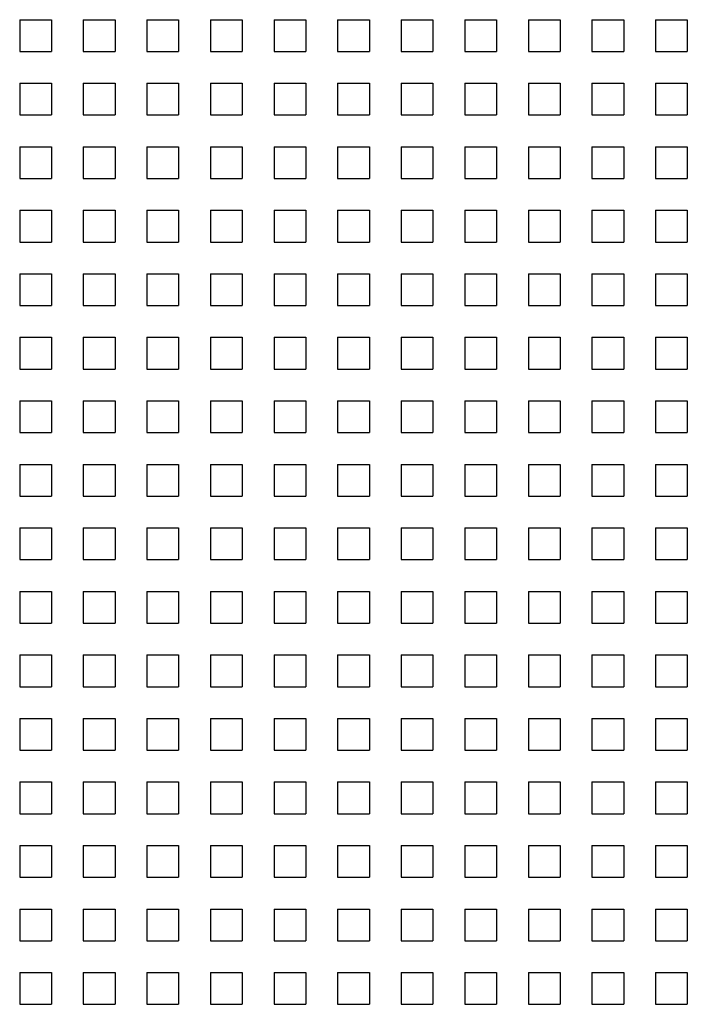
# Model space of a CAD drawing. Units: millimetres. Extents: x -133 to 2231, y -2396 to 387.
# Drawn here: x 483 to 525, y -1709 to -1647 of the extents above; entities that cross this region are included whole.
import ezdxf

# ---------------------------------------------------------------- set-up
doc = ezdxf.new("R2010")
doc.units = ezdxf.units.MM
doc.layers.add('SPEAKER', color=250, linetype='Continuous')

msp = doc.modelspace()

# ---------------------------------------------------------------- linework, layer by layer
at = {"layer": 'SPEAKER'}
for p, q in [((482.982, -1647.392), (484.982, -1647.392)), ((482.982, -1647.392), (482.982, -1649.392)), ((484.982, -1647.392), (484.982, -1649.392)), ((486.982, -1647.392), (488.982, -1647.392)), ((486.982, -1647.392), (486.982, -1649.392)), ((488.982, -1647.392), (488.982, -1649.392)), ((490.982, -1647.392), (492.982, -1647.392)), ((490.982, -1647.392), (490.982, -1649.392)), ((492.982, -1647.392), (492.982, -1649.392)), ((494.982, -1647.392), (496.982, -1647.392)), ((494.982, -1647.392), (494.982, -1649.392)), ((496.982, -1647.392), (496.982, -1649.392)), ((498.982, -1647.392), (500.982, -1647.392)), ((498.982, -1647.392), (498.982, -1649.392)), ((500.982, -1647.392), (500.982, -1649.392)), ((502.982, -1647.392), (504.982, -1647.392)), ((502.982, -1647.392), (502.982, -1649.392)), ((504.982, -1647.392), (504.982, -1649.392)), ((506.982, -1647.392), (508.982, -1647.392)), ((506.982, -1647.392), (506.982, -1649.392)), ((508.982, -1647.392), (508.982, -1649.392)), ((510.982, -1647.392), (512.982, -1647.392)), ((510.982, -1647.392), (510.982, -1649.392)), ((512.982, -1647.392), (512.982, -1649.392)), ((514.982, -1647.392), (516.982, -1647.392)), ((514.982, -1647.392), (514.982, -1649.392)), ((516.982, -1647.392), (516.982, -1649.392)), ((518.982, -1647.392), (520.982, -1647.392)), ((518.982, -1647.392), (518.982, -1649.392)), ((520.982, -1647.392), (520.982, -1649.392)), ((522.982, -1647.392), (524.982, -1647.392)), ((522.982, -1647.392), (522.982, -1649.392)), ((524.982, -1647.392), (524.982, -1649.392)), ((482.982, -1649.392), (484.982, -1649.392)), ((486.982, -1649.392), (488.982, -1649.392)), ((490.982, -1649.392), (492.982, -1649.392)), ((494.982, -1649.392), (496.982, -1649.392)), ((498.982, -1649.392), (500.982, -1649.392)), ((502.982, -1649.392), (504.982, -1649.392)), ((506.982, -1649.392), (508.982, -1649.392)), ((510.982, -1649.392), (512.982, -1649.392)), ((514.982, -1649.392), (516.982, -1649.392)), ((518.982, -1649.392), (520.982, -1649.392)), ((522.982, -1649.392), (524.982, -1649.392)), ((482.982, -1651.392), (484.982, -1651.392)), ((482.982, -1651.392), (482.982, -1653.392)), ((484.982, -1651.392), (484.982, -1653.392)), ((486.982, -1651.392), (488.982, -1651.392)), ((486.982, -1651.392), (486.982, -1653.392)), ((488.982, -1651.392), (488.982, -1653.392)), ((490.982, -1651.392), (492.982, -1651.392)), ((490.982, -1651.392), (490.982, -1653.392)), ((492.982, -1651.392), (492.982, -1653.392)), ((494.982, -1651.392), (496.982, -1651.392)), ((494.982, -1651.392), (494.982, -1653.392)), ((496.982, -1651.392), (496.982, -1653.392)), ((498.982, -1651.392), (500.982, -1651.392)), ((498.982, -1651.392), (498.982, -1653.392)), ((500.982, -1651.392), (500.982, -1653.392)), ((502.982, -1651.392), (504.982, -1651.392)), ((502.982, -1651.392), (502.982, -1653.392)), ((504.982, -1651.392), (504.982, -1653.392)), ((506.982, -1651.392), (508.982, -1651.392)), ((506.982, -1651.392), (506.982, -1653.392)), ((508.982, -1651.392), (508.982, -1653.392)), ((510.982, -1651.392), (512.982, -1651.392)), ((510.982, -1651.392), (510.982, -1653.392)), ((512.982, -1651.392), (512.982, -1653.392)), ((514.982, -1651.392), (516.982, -1651.392)), ((514.982, -1651.392), (514.982, -1653.392)), ((516.982, -1651.392), (516.982, -1653.392)), ((518.982, -1651.392), (520.982, -1651.392)), ((518.982, -1651.392), (518.982, -1653.392)), ((520.982, -1651.392), (520.982, -1653.392)), ((522.982, -1651.392), (524.982, -1651.392)), ((522.982, -1651.392), (522.982, -1653.392)), ((524.982, -1651.392), (524.982, -1653.392)), ((482.982, -1653.392), (484.982, -1653.392)), ((486.982, -1653.392), (488.982, -1653.392)), ((490.982, -1653.392), (492.982, -1653.392)), ((494.982, -1653.392), (496.982, -1653.392)), ((498.982, -1653.392), (500.982, -1653.392)), ((502.982, -1653.392), (504.982, -1653.392)), ((506.982, -1653.392), (508.982, -1653.392)), ((510.982, -1653.392), (512.982, -1653.392)), ((514.982, -1653.392), (516.982, -1653.392)), ((518.982, -1653.392), (520.982, -1653.392)), ((522.982, -1653.392), (524.982, -1653.392)), ((482.982, -1655.392), (484.982, -1655.392)), ((482.982, -1655.392), (482.982, -1657.392)), ((484.982, -1655.392), (484.982, -1657.392)), ((486.982, -1655.392), (488.982, -1655.392)), ((486.982, -1655.392), (486.982, -1657.392)), ((488.982, -1655.392), (488.982, -1657.392)), ((490.982, -1655.392), (492.982, -1655.392)), ((490.982, -1655.392), (490.982, -1657.392)), ((492.982, -1655.392), (492.982, -1657.392)), ((494.982, -1655.392), (496.982, -1655.392)), ((494.982, -1655.392), (494.982, -1657.392)), ((496.982, -1655.392), (496.982, -1657.392)), ((498.982, -1655.392), (500.982, -1655.392)), ((498.982, -1655.392), (498.982, -1657.392)), ((500.982, -1655.392), (500.982, -1657.392)), ((502.982, -1655.392), (504.982, -1655.392)), ((502.982, -1655.392), (502.982, -1657.392)), ((504.982, -1655.392), (504.982, -1657.392)), ((506.982, -1655.392), (508.982, -1655.392)), ((506.982, -1655.392), (506.982, -1657.392)), ((508.982, -1655.392), (508.982, -1657.392)), ((510.982, -1655.392), (512.982, -1655.392)), ((510.982, -1655.392), (510.982, -1657.392)), ((512.982, -1655.392), (512.982, -1657.392)), ((514.982, -1655.392), (516.982, -1655.392)), ((514.982, -1655.392), (514.982, -1657.392)), ((516.982, -1655.392), (516.982, -1657.392)), ((518.982, -1655.392), (520.982, -1655.392)), ((518.982, -1655.392), (518.982, -1657.392)), ((520.982, -1655.392), (520.982, -1657.392)), ((522.982, -1655.392), (524.982, -1655.392)), ((522.982, -1655.392), (522.982, -1657.392)), ((524.982, -1655.392), (524.982, -1657.392)), ((482.982, -1657.392), (484.982, -1657.392)), ((486.982, -1657.392), (488.982, -1657.392)), ((490.982, -1657.392), (492.982, -1657.392)), ((494.982, -1657.392), (496.982, -1657.392)), ((498.982, -1657.392), (500.982, -1657.392)), ((502.982, -1657.392), (504.982, -1657.392)), ((506.982, -1657.392), (508.982, -1657.392)), ((510.982, -1657.392), (512.982, -1657.392)), ((514.982, -1657.392), (516.982, -1657.392)), ((518.982, -1657.392), (520.982, -1657.392)), ((522.982, -1657.392), (524.982, -1657.392)), ((482.982, -1659.392), (484.982, -1659.392)), ((482.982, -1659.392), (482.982, -1661.392)), ((484.982, -1659.392), (484.982, -1661.392)), ((486.982, -1659.392), (488.982, -1659.392)), ((486.982, -1659.392), (486.982, -1661.392)), ((488.982, -1659.392), (488.982, -1661.392)), ((490.982, -1659.392), (492.982, -1659.392)), ((490.982, -1659.392), (490.982, -1661.392)), ((492.982, -1659.392), (492.982, -1661.392)), ((494.982, -1659.392), (496.982, -1659.392)), ((494.982, -1659.392), (494.982, -1661.392)), ((496.982, -1659.392), (496.982, -1661.392)), ((498.982, -1659.392), (500.982, -1659.392)), ((498.982, -1659.392), (498.982, -1661.392)), ((500.982, -1659.392), (500.982, -1661.392)), ((502.982, -1659.392), (504.982, -1659.392)), ((502.982, -1659.392), (502.982, -1661.392)), ((504.982, -1659.392), (504.982, -1661.392)), ((506.982, -1659.392), (508.982, -1659.392)), ((506.982, -1659.392), (506.982, -1661.392)), ((508.982, -1659.392), (508.982, -1661.392)), ((510.982, -1659.392), (512.982, -1659.392)), ((510.982, -1659.392), (510.982, -1661.392)), ((512.982, -1659.392), (512.982, -1661.392)), ((514.982, -1659.392), (516.982, -1659.392)), ((514.982, -1659.392), (514.982, -1661.392)), ((516.982, -1659.392), (516.982, -1661.392)), ((518.982, -1659.392), (520.982, -1659.392)), ((518.982, -1659.392), (518.982, -1661.392)), ((520.982, -1659.392), (520.982, -1661.392)), ((522.982, -1659.392), (524.982, -1659.392)), ((522.982, -1659.392), (522.982, -1661.392)), ((524.982, -1659.392), (524.982, -1661.392)), ((482.982, -1661.392), (484.982, -1661.392)), ((486.982, -1661.392), (488.982, -1661.392)), ((490.982, -1661.392), (492.982, -1661.392)), ((494.982, -1661.392), (496.982, -1661.392)), ((498.982, -1661.392), (500.982, -1661.392)), ((502.982, -1661.392), (504.982, -1661.392)), ((506.982, -1661.392), (508.982, -1661.392)), ((510.982, -1661.392), (512.982, -1661.392)), ((514.982, -1661.392), (516.982, -1661.392)), ((518.982, -1661.392), (520.982, -1661.392)), ((522.982, -1661.392), (524.982, -1661.392)), ((482.982, -1663.392), (484.982, -1663.392)), ((482.982, -1663.392), (482.982, -1665.392)), ((484.982, -1663.392), (484.982, -1665.392)), ((486.982, -1663.392), (488.982, -1663.392)), ((486.982, -1663.392), (486.982, -1665.392)), ((488.982, -1663.392), (488.982, -1665.392)), ((490.982, -1663.392), (492.982, -1663.392)), ((490.982, -1663.392), (490.982, -1665.392)), ((492.982, -1663.392), (492.982, -1665.392)), ((494.982, -1663.392), (496.982, -1663.392)), ((494.982, -1663.392), (494.982, -1665.392)), ((496.982, -1663.392), (496.982, -1665.392)), ((498.982, -1663.392), (500.982, -1663.392)), ((498.982, -1663.392), (498.982, -1665.392)), ((500.982, -1663.392), (500.982, -1665.392)), ((502.982, -1663.392), (504.982, -1663.392)), ((502.982, -1663.392), (502.982, -1665.392)), ((504.982, -1663.392), (504.982, -1665.392)), ((506.982, -1663.392), (508.982, -1663.392)), ((506.982, -1663.392), (506.982, -1665.392)), ((508.982, -1663.392), (508.982, -1665.392)), ((510.982, -1663.392), (512.982, -1663.392)), ((510.982, -1663.392), (510.982, -1665.392)), ((512.982, -1663.392), (512.982, -1665.392)), ((514.982, -1663.392), (516.982, -1663.392)), ((514.982, -1663.392), (514.982, -1665.392)), ((516.982, -1663.392), (516.982, -1665.392)), ((518.982, -1663.392), (520.982, -1663.392)), ((518.982, -1663.392), (518.982, -1665.392)), ((520.982, -1663.392), (520.982, -1665.392)), ((522.982, -1663.392), (524.982, -1663.392)), ((522.982, -1663.392), (522.982, -1665.392)), ((524.982, -1663.392), (524.982, -1665.392)), ((482.982, -1665.392), (484.982, -1665.392)), ((486.982, -1665.392), (488.982, -1665.392)), ((490.982, -1665.392), (492.982, -1665.392)), ((494.982, -1665.392), (496.982, -1665.392)), ((498.982, -1665.392), (500.982, -1665.392)), ((502.982, -1665.392), (504.982, -1665.392)), ((506.982, -1665.392), (508.982, -1665.392)), ((510.982, -1665.392), (512.982, -1665.392)), ((514.982, -1665.392), (516.982, -1665.392)), ((518.982, -1665.392), (520.982, -1665.392)), ((522.982, -1665.392), (524.982, -1665.392)), ((482.982, -1667.392), (484.982, -1667.392)), ((482.982, -1667.392), (482.982, -1669.392)), ((484.982, -1667.392), (484.982, -1669.392)), ((486.982, -1667.392), (488.982, -1667.392)), ((486.982, -1667.392), (486.982, -1669.392)), ((488.982, -1667.392), (488.982, -1669.392)), ((490.982, -1667.392), (492.982, -1667.392)), ((490.982, -1667.392), (490.982, -1669.392)), ((492.982, -1667.392), (492.982, -1669.392)), ((494.982, -1667.392), (496.982, -1667.392)), ((494.982, -1667.392), (494.982, -1669.392)), ((496.982, -1667.392), (496.982, -1669.392)), ((498.982, -1667.392), (500.982, -1667.392)), ((498.982, -1667.392), (498.982, -1669.392)), ((500.982, -1667.392), (500.982, -1669.392)), ((502.982, -1667.392), (504.982, -1667.392)), ((502.982, -1667.392), (502.982, -1669.392)), ((504.982, -1667.392), (504.982, -1669.392)), ((506.982, -1667.392), (508.982, -1667.392)), ((506.982, -1667.392), (506.982, -1669.392)), ((508.982, -1667.392), (508.982, -1669.392)), ((510.982, -1667.392), (512.982, -1667.392)), ((510.982, -1667.392), (510.982, -1669.392)), ((512.982, -1667.392), (512.982, -1669.392)), ((514.982, -1667.392), (516.982, -1667.392)), ((514.982, -1667.392), (514.982, -1669.392)), ((516.982, -1667.392), (516.982, -1669.392)), ((518.982, -1667.392), (520.982, -1667.392)), ((518.982, -1667.392), (518.982, -1669.392)), ((520.982, -1667.392), (520.982, -1669.392)), ((522.982, -1667.392), (524.982, -1667.392)), ((522.982, -1667.392), (522.982, -1669.392)), ((524.982, -1667.392), (524.982, -1669.392)), ((482.982, -1669.392), (484.982, -1669.392)), ((486.982, -1669.392), (488.982, -1669.392)), ((490.982, -1669.392), (492.982, -1669.392)), ((494.982, -1669.392), (496.982, -1669.392)), ((498.982, -1669.392), (500.982, -1669.392)), ((502.982, -1669.392), (504.982, -1669.392)), ((506.982, -1669.392), (508.982, -1669.392)), ((510.982, -1669.392), (512.982, -1669.392)), ((514.982, -1669.392), (516.982, -1669.392)), ((518.982, -1669.392), (520.982, -1669.392)), ((522.982, -1669.392), (524.982, -1669.392)), ((482.982, -1671.392), (484.982, -1671.392)), ((482.982, -1671.392), (482.982, -1673.392)), ((484.982, -1671.392), (484.982, -1673.392)), ((486.982, -1671.392), (488.982, -1671.392)), ((486.982, -1671.392), (486.982, -1673.392)), ((488.982, -1671.392), (488.982, -1673.392)), ((490.982, -1671.392), (492.982, -1671.392)), ((490.982, -1671.392), (490.982, -1673.392)), ((492.982, -1671.392), (492.982, -1673.392)), ((494.982, -1671.392), (496.982, -1671.392)), ((494.982, -1671.392), (494.982, -1673.392)), ((496.982, -1671.392), (496.982, -1673.392)), ((498.982, -1671.392), (500.982, -1671.392)), ((498.982, -1671.392), (498.982, -1673.392)), ((500.982, -1671.392), (500.982, -1673.392)), ((502.982, -1671.392), (504.982, -1671.392)), ((502.982, -1671.392), (502.982, -1673.392)), ((504.982, -1671.392), (504.982, -1673.392)), ((506.982, -1671.392), (508.982, -1671.392)), ((506.982, -1671.392), (506.982, -1673.392)), ((508.982, -1671.392), (508.982, -1673.392)), ((510.982, -1671.392), (512.982, -1671.392)), ((510.982, -1671.392), (510.982, -1673.392)), ((512.982, -1671.392), (512.982, -1673.392)), ((514.982, -1671.392), (516.982, -1671.392)), ((514.982, -1671.392), (514.982, -1673.392)), ((516.982, -1671.392), (516.982, -1673.392)), ((518.982, -1671.392), (520.982, -1671.392)), ((518.982, -1671.392), (518.982, -1673.392)), ((520.982, -1671.392), (520.982, -1673.392)), ((522.982, -1671.392), (524.982, -1671.392)), ((522.982, -1671.392), (522.982, -1673.392)), ((524.982, -1671.392), (524.982, -1673.392)), ((482.982, -1673.392), (484.982, -1673.392)), ((486.982, -1673.392), (488.982, -1673.392)), ((490.982, -1673.392), (492.982, -1673.392)), ((494.982, -1673.392), (496.982, -1673.392)), ((498.982, -1673.392), (500.982, -1673.392)), ((502.982, -1673.392), (504.982, -1673.392)), ((506.982, -1673.392), (508.982, -1673.392)), ((510.982, -1673.392), (512.982, -1673.392)), ((514.982, -1673.392), (516.982, -1673.392)), ((518.982, -1673.392), (520.982, -1673.392)), ((522.982, -1673.392), (524.982, -1673.392)), ((482.982, -1675.392), (484.982, -1675.392)), ((482.982, -1675.392), (482.982, -1677.392)), ((484.982, -1675.392), (484.982, -1677.392)), ((486.982, -1675.392), (488.982, -1675.392)), ((486.982, -1675.392), (486.982, -1677.392)), ((488.982, -1675.392), (488.982, -1677.392)), ((490.982, -1675.392), (492.982, -1675.392)), ((490.982, -1675.392), (490.982, -1677.392)), ((492.982, -1675.392), (492.982, -1677.392)), ((494.982, -1675.392), (496.982, -1675.392)), ((494.982, -1675.392), (494.982, -1677.392)), ((496.982, -1675.392), (496.982, -1677.392)), ((498.982, -1675.392), (500.982, -1675.392)), ((498.982, -1675.392), (498.982, -1677.392)), ((500.982, -1675.392), (500.982, -1677.392)), ((502.982, -1675.392), (504.982, -1675.392)), ((502.982, -1675.392), (502.982, -1677.392)), ((504.982, -1675.392), (504.982, -1677.392)), ((506.982, -1675.392), (508.982, -1675.392)), ((506.982, -1675.392), (506.982, -1677.392)), ((508.982, -1675.392), (508.982, -1677.392)), ((510.982, -1675.392), (512.982, -1675.392)), ((510.982, -1675.392), (510.982, -1677.392)), ((512.982, -1675.392), (512.982, -1677.392)), ((514.982, -1675.392), (516.982, -1675.392)), ((514.982, -1675.392), (514.982, -1677.392)), ((516.982, -1675.392), (516.982, -1677.392)), ((518.982, -1675.392), (520.982, -1675.392)), ((518.982, -1675.392), (518.982, -1677.392)), ((520.982, -1675.392), (520.982, -1677.392)), ((522.982, -1675.392), (524.982, -1675.392)), ((522.982, -1675.392), (522.982, -1677.392)), ((524.982, -1675.392), (524.982, -1677.392)), ((482.982, -1677.392), (484.982, -1677.392)), ((486.982, -1677.392), (488.982, -1677.392)), ((490.982, -1677.392), (492.982, -1677.392)), ((494.982, -1677.392), (496.982, -1677.392)), ((498.982, -1677.392), (500.982, -1677.392)), ((502.982, -1677.392), (504.982, -1677.392)), ((506.982, -1677.392), (508.982, -1677.392)), ((510.982, -1677.392), (512.982, -1677.392)), ((514.982, -1677.392), (516.982, -1677.392)), ((518.982, -1677.392), (520.982, -1677.392)), ((522.982, -1677.392), (524.982, -1677.392)), ((482.982, -1679.392), (484.982, -1679.392)), ((482.982, -1679.392), (482.982, -1681.392)), ((484.982, -1679.392), (484.982, -1681.392)), ((486.982, -1679.392), (488.982, -1679.392)), ((486.982, -1679.392), (486.982, -1681.392)), ((488.982, -1679.392), (488.982, -1681.392)), ((490.982, -1679.392), (492.982, -1679.392)), ((490.982, -1679.392), (490.982, -1681.392)), ((492.982, -1679.392), (492.982, -1681.392)), ((494.982, -1679.392), (496.982, -1679.392)), ((494.982, -1679.392), (494.982, -1681.392)), ((496.982, -1679.392), (496.982, -1681.392)), ((498.982, -1679.392), (500.982, -1679.392)), ((498.982, -1679.392), (498.982, -1681.392)), ((500.982, -1679.392), (500.982, -1681.392)), ((502.982, -1679.392), (504.982, -1679.392)), ((502.982, -1679.392), (502.982, -1681.392)), ((504.982, -1679.392), (504.982, -1681.392)), ((506.982, -1679.392), (508.982, -1679.392)), ((506.982, -1679.392), (506.982, -1681.392)), ((508.982, -1679.392), (508.982, -1681.392)), ((510.982, -1679.392), (512.982, -1679.392)), ((510.982, -1679.392), (510.982, -1681.392)), ((512.982, -1679.392), (512.982, -1681.392)), ((514.982, -1679.392), (516.982, -1679.392)), ((514.982, -1679.392), (514.982, -1681.392)), ((516.982, -1679.392), (516.982, -1681.392)), ((518.982, -1679.392), (520.982, -1679.392)), ((518.982, -1679.392), (518.982, -1681.392)), ((520.982, -1679.392), (520.982, -1681.392)), ((522.982, -1679.392), (524.982, -1679.392)), ((522.982, -1679.392), (522.982, -1681.392)), ((524.982, -1679.392), (524.982, -1681.392)), ((482.982, -1681.392), (484.982, -1681.392)), ((486.982, -1681.392), (488.982, -1681.392)), ((490.982, -1681.392), (492.982, -1681.392)), ((494.982, -1681.392), (496.982, -1681.392)), ((498.982, -1681.392), (500.982, -1681.392)), ((502.982, -1681.392), (504.982, -1681.392)), ((506.982, -1681.392), (508.982, -1681.392)), ((510.982, -1681.392), (512.982, -1681.392)), ((514.982, -1681.392), (516.982, -1681.392)), ((518.982, -1681.392), (520.982, -1681.392)), ((522.982, -1681.392), (524.982, -1681.392)), ((482.982, -1683.392), (484.982, -1683.392)), ((482.982, -1683.392), (482.982, -1685.392)), ((484.982, -1683.392), (484.982, -1685.392)), ((486.982, -1683.392), (488.982, -1683.392)), ((486.982, -1683.392), (486.982, -1685.392)), ((488.982, -1683.392), (488.982, -1685.392)), ((490.982, -1683.392), (492.982, -1683.392)), ((490.982, -1683.392), (490.982, -1685.392)), ((492.982, -1683.392), (492.982, -1685.392)), ((494.982, -1683.392), (496.982, -1683.392)), ((494.982, -1683.392), (494.982, -1685.392)), ((496.982, -1683.392), (496.982, -1685.392)), ((498.982, -1683.392), (500.982, -1683.392)), ((498.982, -1683.392), (498.982, -1685.392)), ((500.982, -1683.392), (500.982, -1685.392)), ((502.982, -1683.392), (504.982, -1683.392)), ((502.982, -1683.392), (502.982, -1685.392)), ((504.982, -1683.392), (504.982, -1685.392)), ((506.982, -1683.392), (508.982, -1683.392)), ((506.982, -1683.392), (506.982, -1685.392)), ((508.982, -1683.392), (508.982, -1685.392)), ((510.982, -1683.392), (512.982, -1683.392)), ((510.982, -1683.392), (510.982, -1685.392)), ((512.982, -1683.392), (512.982, -1685.392)), ((514.982, -1683.392), (516.982, -1683.392)), ((514.982, -1683.392), (514.982, -1685.392)), ((516.982, -1683.392), (516.982, -1685.392)), ((518.982, -1683.392), (520.982, -1683.392)), ((518.982, -1683.392), (518.982, -1685.392)), ((520.982, -1683.392), (520.982, -1685.392)), ((522.982, -1683.392), (524.982, -1683.392)), ((522.982, -1683.392), (522.982, -1685.392)), ((524.982, -1683.392), (524.982, -1685.392)), ((482.982, -1685.392), (484.982, -1685.392)), ((486.982, -1685.392), (488.982, -1685.392)), ((490.982, -1685.392), (492.982, -1685.392)), ((494.982, -1685.392), (496.982, -1685.392)), ((498.982, -1685.392), (500.982, -1685.392)), ((502.982, -1685.392), (504.982, -1685.392)), ((506.982, -1685.392), (508.982, -1685.392)), ((510.982, -1685.392), (512.982, -1685.392)), ((514.982, -1685.392), (516.982, -1685.392)), ((518.982, -1685.392), (520.982, -1685.392)), ((522.982, -1685.392), (524.982, -1685.392)), ((482.982, -1687.392), (484.982, -1687.392)), ((482.982, -1687.392), (482.982, -1689.392)), ((484.982, -1687.392), (484.982, -1689.392)), ((486.982, -1687.392), (488.982, -1687.392)), ((486.982, -1687.392), (486.982, -1689.392)), ((488.982, -1687.392), (488.982, -1689.392)), ((490.982, -1687.392), (492.982, -1687.392)), ((490.982, -1687.392), (490.982, -1689.392)), ((492.982, -1687.392), (492.982, -1689.392)), ((494.982, -1687.392), (496.982, -1687.392)), ((494.982, -1687.392), (494.982, -1689.392)), ((496.982, -1687.392), (496.982, -1689.392)), ((498.982, -1687.392), (500.982, -1687.392)), ((498.982, -1687.392), (498.982, -1689.392)), ((500.982, -1687.392), (500.982, -1689.392)), ((502.982, -1687.392), (504.982, -1687.392)), ((502.982, -1687.392), (502.982, -1689.392)), ((504.982, -1687.392), (504.982, -1689.392)), ((506.982, -1687.392), (508.982, -1687.392)), ((506.982, -1687.392), (506.982, -1689.392)), ((508.982, -1687.392), (508.982, -1689.392)), ((510.982, -1687.392), (512.982, -1687.392)), ((510.982, -1687.392), (510.982, -1689.392)), ((512.982, -1687.392), (512.982, -1689.392)), ((514.982, -1687.392), (516.982, -1687.392)), ((514.982, -1687.392), (514.982, -1689.392)), ((516.982, -1687.392), (516.982, -1689.392)), ((518.982, -1687.392), (520.982, -1687.392)), ((518.982, -1687.392), (518.982, -1689.392)), ((520.982, -1687.392), (520.982, -1689.392)), ((522.982, -1687.392), (524.982, -1687.392)), ((522.982, -1687.392), (522.982, -1689.392)), ((524.982, -1687.392), (524.982, -1689.392)), ((482.982, -1689.392), (484.982, -1689.392)), ((486.982, -1689.392), (488.982, -1689.392)), ((490.982, -1689.392), (492.982, -1689.392)), ((494.982, -1689.392), (496.982, -1689.392)), ((498.982, -1689.392), (500.982, -1689.392)), ((502.982, -1689.392), (504.982, -1689.392)), ((506.982, -1689.392), (508.982, -1689.392)), ((510.982, -1689.392), (512.982, -1689.392)), ((514.982, -1689.392), (516.982, -1689.392)), ((518.982, -1689.392), (520.982, -1689.392)), ((522.982, -1689.392), (524.982, -1689.392)), ((482.982, -1691.392), (484.982, -1691.392)), ((482.982, -1691.392), (482.982, -1693.392)), ((484.982, -1691.392), (484.982, -1693.392)), ((486.982, -1691.392), (488.982, -1691.392)), ((486.982, -1691.392), (486.982, -1693.392)), ((488.982, -1691.392), (488.982, -1693.392)), ((490.982, -1691.392), (492.982, -1691.392)), ((490.982, -1691.392), (490.982, -1693.392)), ((492.982, -1691.392), (492.982, -1693.392)), ((494.982, -1691.392), (496.982, -1691.392)), ((494.982, -1691.392), (494.982, -1693.392)), ((496.982, -1691.392), (496.982, -1693.392)), ((498.982, -1691.392), (500.982, -1691.392)), ((498.982, -1691.392), (498.982, -1693.392)), ((500.982, -1691.392), (500.982, -1693.392)), ((502.982, -1691.392), (504.982, -1691.392)), ((502.982, -1691.392), (502.982, -1693.392)), ((504.982, -1691.392), (504.982, -1693.392)), ((506.982, -1691.392), (508.982, -1691.392)), ((506.982, -1691.392), (506.982, -1693.392)), ((508.982, -1691.392), (508.982, -1693.392)), ((510.982, -1691.392), (512.982, -1691.392)), ((510.982, -1691.392), (510.982, -1693.392)), ((512.982, -1691.392), (512.982, -1693.392)), ((514.982, -1691.392), (516.982, -1691.392)), ((514.982, -1691.392), (514.982, -1693.392)), ((516.982, -1691.392), (516.982, -1693.392)), ((518.982, -1691.392), (520.982, -1691.392)), ((518.982, -1691.392), (518.982, -1693.392)), ((520.982, -1691.392), (520.982, -1693.392)), ((522.982, -1691.392), (524.982, -1691.392)), ((522.982, -1691.392), (522.982, -1693.392)), ((524.982, -1691.392), (524.982, -1693.392)), ((482.982, -1693.392), (484.982, -1693.392)), ((486.982, -1693.392), (488.982, -1693.392)), ((490.982, -1693.392), (492.982, -1693.392)), ((494.982, -1693.392), (496.982, -1693.392)), ((498.982, -1693.392), (500.982, -1693.392)), ((502.982, -1693.392), (504.982, -1693.392)), ((506.982, -1693.392), (508.982, -1693.392)), ((510.982, -1693.392), (512.982, -1693.392)), ((514.982, -1693.392), (516.982, -1693.392)), ((518.982, -1693.392), (520.982, -1693.392)), ((522.982, -1693.392), (524.982, -1693.392)), ((482.982, -1695.392), (484.982, -1695.392)), ((482.982, -1695.392), (482.982, -1697.392)), ((484.982, -1695.392), (484.982, -1697.392)), ((486.982, -1695.392), (488.982, -1695.392)), ((486.982, -1695.392), (486.982, -1697.392)), ((488.982, -1695.392), (488.982, -1697.392)), ((490.982, -1695.392), (492.982, -1695.392)), ((490.982, -1695.392), (490.982, -1697.392)), ((492.982, -1695.392), (492.982, -1697.392)), ((494.982, -1695.392), (496.982, -1695.392)), ((494.982, -1695.392), (494.982, -1697.392)), ((496.982, -1695.392), (496.982, -1697.392)), ((498.982, -1695.392), (500.982, -1695.392)), ((498.982, -1695.392), (498.982, -1697.392)), ((500.982, -1695.392), (500.982, -1697.392)), ((502.982, -1695.392), (504.982, -1695.392)), ((502.982, -1695.392), (502.982, -1697.392)), ((504.982, -1695.392), (504.982, -1697.392)), ((506.982, -1695.392), (508.982, -1695.392)), ((506.982, -1695.392), (506.982, -1697.392)), ((508.982, -1695.392), (508.982, -1697.392)), ((510.982, -1695.392), (512.982, -1695.392)), ((510.982, -1695.392), (510.982, -1697.392)), ((512.982, -1695.392), (512.982, -1697.392)), ((514.982, -1695.392), (516.982, -1695.392)), ((514.982, -1695.392), (514.982, -1697.392)), ((516.982, -1695.392), (516.982, -1697.392)), ((518.982, -1695.392), (520.982, -1695.392)), ((518.982, -1695.392), (518.982, -1697.392)), ((520.982, -1695.392), (520.982, -1697.392)), ((522.982, -1695.392), (524.982, -1695.392)), ((522.982, -1695.392), (522.982, -1697.392)), ((524.982, -1695.392), (524.982, -1697.392)), ((482.982, -1697.392), (484.982, -1697.392)), ((486.982, -1697.392), (488.982, -1697.392)), ((490.982, -1697.392), (492.982, -1697.392)), ((494.982, -1697.392), (496.982, -1697.392)), ((498.982, -1697.392), (500.982, -1697.392)), ((502.982, -1697.392), (504.982, -1697.392)), ((506.982, -1697.392), (508.982, -1697.392)), ((510.982, -1697.392), (512.982, -1697.392)), ((514.982, -1697.392), (516.982, -1697.392)), ((518.982, -1697.392), (520.982, -1697.392)), ((522.982, -1697.392), (524.982, -1697.392)), ((482.982, -1699.392), (484.982, -1699.392)), ((482.982, -1699.392), (482.982, -1701.392)), ((484.982, -1699.392), (484.982, -1701.392)), ((486.982, -1699.392), (488.982, -1699.392)), ((486.982, -1699.392), (486.982, -1701.392)), ((488.982, -1699.392), (488.982, -1701.392)), ((490.982, -1699.392), (492.982, -1699.392)), ((490.982, -1699.392), (490.982, -1701.392)), ((492.982, -1699.392), (492.982, -1701.392)), ((494.982, -1699.392), (496.982, -1699.392)), ((494.982, -1699.392), (494.982, -1701.392)), ((496.982, -1699.392), (496.982, -1701.392)), ((498.982, -1699.392), (500.982, -1699.392)), ((498.982, -1699.392), (498.982, -1701.392)), ((500.982, -1699.392), (500.982, -1701.392)), ((502.982, -1699.392), (504.982, -1699.392)), ((502.982, -1699.392), (502.982, -1701.392)), ((504.982, -1699.392), (504.982, -1701.392)), ((506.982, -1699.392), (508.982, -1699.392)), ((506.982, -1699.392), (506.982, -1701.392)), ((508.982, -1699.392), (508.982, -1701.392)), ((510.982, -1699.392), (512.982, -1699.392)), ((510.982, -1699.392), (510.982, -1701.392)), ((512.982, -1699.392), (512.982, -1701.392)), ((514.982, -1699.392), (516.982, -1699.392)), ((514.982, -1699.392), (514.982, -1701.392)), ((516.982, -1699.392), (516.982, -1701.392)), ((518.982, -1699.392), (520.982, -1699.392)), ((518.982, -1699.392), (518.982, -1701.392)), ((520.982, -1699.392), (520.982, -1701.392)), ((522.982, -1699.392), (524.982, -1699.392)), ((522.982, -1699.392), (522.982, -1701.392)), ((524.982, -1699.392), (524.982, -1701.392)), ((482.982, -1701.392), (484.982, -1701.392)), ((486.982, -1701.392), (488.982, -1701.392)), ((490.982, -1701.392), (492.982, -1701.392)), ((494.982, -1701.392), (496.982, -1701.392)), ((498.982, -1701.392), (500.982, -1701.392)), ((502.982, -1701.392), (504.982, -1701.392)), ((506.982, -1701.392), (508.982, -1701.392)), ((510.982, -1701.392), (512.982, -1701.392)), ((514.982, -1701.392), (516.982, -1701.392)), ((518.982, -1701.392), (520.982, -1701.392)), ((522.982, -1701.392), (524.982, -1701.392)), ((482.982, -1703.392), (484.982, -1703.392)), ((482.982, -1703.392), (482.982, -1705.392)), ((484.982, -1703.392), (484.982, -1705.392)), ((486.982, -1703.392), (488.982, -1703.392)), ((486.982, -1703.392), (486.982, -1705.392)), ((488.982, -1703.392), (488.982, -1705.392)), ((490.982, -1703.392), (492.982, -1703.392)), ((490.982, -1703.392), (490.982, -1705.392)), ((492.982, -1703.392), (492.982, -1705.392)), ((494.982, -1703.392), (496.982, -1703.392)), ((494.982, -1703.392), (494.982, -1705.392)), ((496.982, -1703.392), (496.982, -1705.392)), ((498.982, -1703.392), (500.982, -1703.392)), ((498.982, -1703.392), (498.982, -1705.392)), ((500.982, -1703.392), (500.982, -1705.392)), ((502.982, -1703.392), (504.982, -1703.392)), ((502.982, -1703.392), (502.982, -1705.392)), ((504.982, -1703.392), (504.982, -1705.392)), ((506.982, -1703.392), (508.982, -1703.392)), ((506.982, -1703.392), (506.982, -1705.392)), ((508.982, -1703.392), (508.982, -1705.392)), ((510.982, -1703.392), (512.982, -1703.392)), ((510.982, -1703.392), (510.982, -1705.392)), ((512.982, -1703.392), (512.982, -1705.392)), ((514.982, -1703.392), (516.982, -1703.392)), ((514.982, -1703.392), (514.982, -1705.392)), ((516.982, -1703.392), (516.982, -1705.392)), ((518.982, -1703.392), (520.982, -1703.392)), ((518.982, -1703.392), (518.982, -1705.392)), ((520.982, -1703.392), (520.982, -1705.392)), ((522.982, -1703.392), (524.982, -1703.392)), ((522.982, -1703.392), (522.982, -1705.392)), ((524.982, -1703.392), (524.982, -1705.392)), ((482.982, -1705.392), (484.982, -1705.392)), ((486.982, -1705.392), (488.982, -1705.392)), ((490.982, -1705.392), (492.982, -1705.392)), ((494.982, -1705.392), (496.982, -1705.392)), ((498.982, -1705.392), (500.982, -1705.392)), ((502.982, -1705.392), (504.982, -1705.392)), ((506.982, -1705.392), (508.982, -1705.392)), ((510.982, -1705.392), (512.982, -1705.392)), ((514.982, -1705.392), (516.982, -1705.392)), ((518.982, -1705.392), (520.982, -1705.392)), ((522.982, -1705.392), (524.982, -1705.392)), ((482.982, -1707.392), (484.982, -1707.392)), ((482.982, -1707.392), (482.982, -1709.392)), ((484.982, -1707.392), (484.982, -1709.392)), ((486.982, -1707.392), (488.982, -1707.392)), ((486.982, -1707.392), (486.982, -1709.392)), ((488.982, -1707.392), (488.982, -1709.392)), ((490.982, -1707.392), (492.982, -1707.392)), ((490.982, -1707.392), (490.982, -1709.392)), ((492.982, -1707.392), (492.982, -1709.392)), ((494.982, -1707.392), (496.982, -1707.392)), ((494.982, -1707.392), (494.982, -1709.392)), ((496.982, -1707.392), (496.982, -1709.392)), ((498.982, -1707.392), (500.982, -1707.392)), ((498.982, -1707.392), (498.982, -1709.392)), ((500.982, -1707.392), (500.982, -1709.392)), ((502.982, -1707.392), (504.982, -1707.392)), ((502.982, -1707.392), (502.982, -1709.392)), ((504.982, -1707.392), (504.982, -1709.392)), ((506.982, -1707.392), (508.982, -1707.392)), ((506.982, -1707.392), (506.982, -1709.392)), ((508.982, -1707.392), (508.982, -1709.392)), ((510.982, -1707.392), (512.982, -1707.392)), ((510.982, -1707.392), (510.982, -1709.392)), ((512.982, -1707.392), (512.982, -1709.392)), ((514.982, -1707.392), (516.982, -1707.392)), ((514.982, -1707.392), (514.982, -1709.392)), ((516.982, -1707.392), (516.982, -1709.392)), ((518.982, -1707.392), (520.982, -1707.392)), ((518.982, -1707.392), (518.982, -1709.392)), ((520.982, -1707.392), (520.982, -1709.392)), ((522.982, -1707.392), (524.982, -1707.392)), ((522.982, -1707.392), (522.982, -1709.392)), ((524.982, -1707.392), (524.982, -1709.392)), ((482.982, -1709.392), (484.982, -1709.392)), ((486.982, -1709.392), (488.982, -1709.392)), ((490.982, -1709.392), (492.982, -1709.392)), ((494.982, -1709.392), (496.982, -1709.392)), ((498.982, -1709.392), (500.982, -1709.392)), ((502.982, -1709.392), (504.982, -1709.392)), ((506.982, -1709.392), (508.982, -1709.392)), ((510.982, -1709.392), (512.982, -1709.392)), ((514.982, -1709.392), (516.982, -1709.392)), ((518.982, -1709.392), (520.982, -1709.392)), ((522.982, -1709.392), (524.982, -1709.392))]:
    msp.add_line(p, q, dxfattribs=at)

doc.saveas('drawing.dxf')
